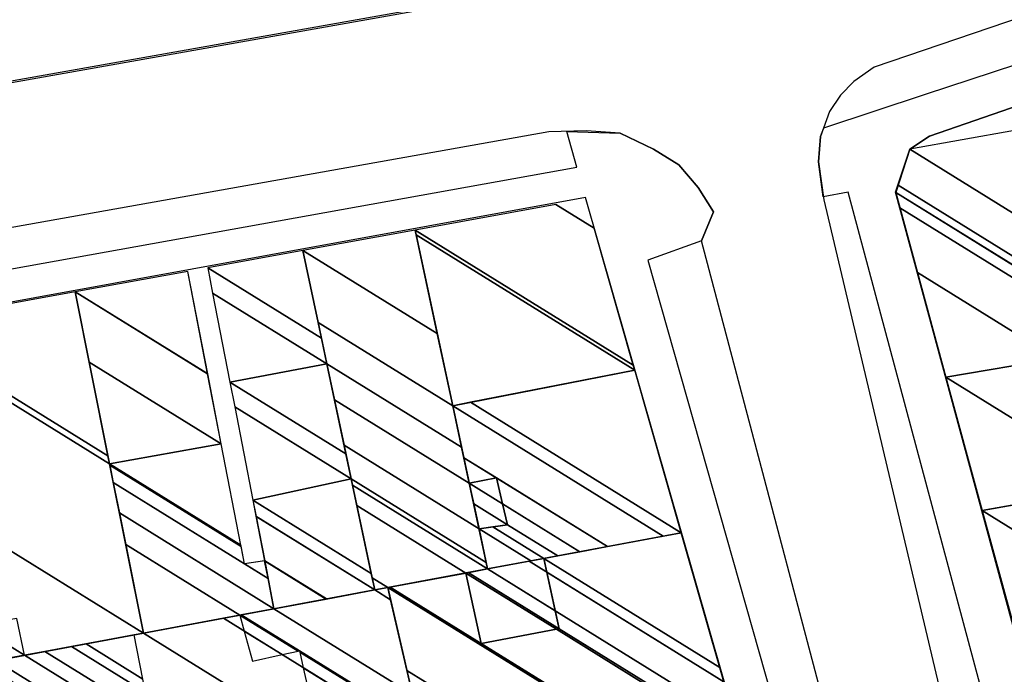
# Model space of a CAD drawing. Extents: x 347782 to 353246, y 6297455 to 6303682.
# Drawn here: x 348746 to 348816, y 6297983 to 6298030 of the extents above; entities that cross this region are included whole.
import ezdxf

# ---------------------------------------------------------------- set-up
doc = ezdxf.new("R2010")
doc.units = 0
doc.header["$MEASUREMENT"] = 0
doc.layers.get('0').update_dxf_attribs({"linetype": 'CONTINUOUS'})
for name, color, linetype in [('23', 7, 'CONTINUOUS'), ('25', 7, 'CONTINUOUS'), ('56', 7, 'CONTINUOUS')]:
    doc.layers.add(name, color=color, linetype=linetype)

# ---------------------------------------------------------------- blocks, each defined once
blk = doc.blocks.new('NUEVOPRED')
at = {"layer": '23', "color": 7, "linetype": 'Continuous'}
mesh = blk.add_polyface(dxfattribs=at)
corners = [(348811.94, 6298004.4), (348811.94, 6298004.4), (348809.926, 6298011.811), (348819.75, 6298005.72), (348808.38, 6298017.5), (348818.781, 6298011.052), (348809.38, 6298020.57), (348818.024, 6298015.21), (348816.81, 6298021.89)]
mesh.append_faces([[corners[k] for k in face] for face in [(0, 1, 3, 2), (2, 3, 5, 4), (4, 5, 7, 6), (6, 7, 8, 8)]], dxfattribs={"vtx0": -1, "vtx2": -1, "color": 7})
mesh = blk.add_polyface(dxfattribs=at)
corners = [(348776.98, 6298002.37), (348789.88, 6298004.89), (348774.381, 6298014.5), (348774.31, 6298014.83), (348789.781, 6298005.238), (348774.31, 6298014.83), (348784.29, 6298016.64), (348787.004, 6298014.958), (348787, 6298014.97)]
mesh.append_faces([[corners[k] for k in face] for face in [(0, 0, 1, 2), (2, 1, 4, 5), (3, 4, 7, 6), (6, 7, 8, 8)]], dxfattribs={"vtx0": -1, "vtx2": -1, "color": 7})
mesh = blk.add_polyface(dxfattribs=at)
corners = [(348771.46, 6297989.3), (348772.38, 6297989.47), (348771.279, 6297990.152), (348779.46, 6297990.79), (348769.886, 6297996.726), (348779.363, 6297991.245), (348769.79, 6297997.18), (348777.611, 6297999.425), (348768.07, 6298005.34), (348776.98, 6298002.37), (348767.448, 6298008.28), (348766.37, 6298013.38), (348775.885, 6298007.481), (348766.37, 6298013.38), (348774.31, 6298014.83)]
mesh.append_faces([[corners[k] for k in face] for face in [(0, 0, 1, 2), (2, 1, 3, 4), (4, 3, 5, 6), (6, 5, 7, 8), (8, 7, 9, 10), (10, 9, 12, 13), (11, 12, 14, 14)]], dxfattribs={"vtx0": -1, "vtx2": -1, "color": 7})
mesh = blk.add_polyface(dxfattribs=at)
corners = [(348761.19, 6298004.05), (348761.19, 6298004.05), (348759.968, 6298010.363), (348768.07, 6298005.34), (348759.62, 6298012.16), (348767.685, 6298007.159), (348766.37, 6298013.38)]
mesh.append_faces([[corners[k] for k in face] for face in [(0, 1, 3, 2), (2, 3, 5, 4), (4, 5, 6, 6)]], dxfattribs={"vtx0": -1, "vtx2": -1, "color": 7})
mesh = blk.add_polyface(dxfattribs=at)
corners = [(348752.66, 6297998.25), (348760.57, 6297999.66), (348751.225, 6298005.454), (348750.23, 6298010.45), (348759.611, 6298004.634), (348750.23, 6298010.45), (348758.21, 6298011.9)]
mesh.append_faces([[corners[k] for k in face] for face in [(0, 0, 1, 2), (2, 1, 4, 5), (3, 4, 6, 6)]], dxfattribs={"vtx0": -1, "vtx2": -1, "color": 7})
mesh = blk.add_polyface(dxfattribs=at)
corners = [(348742.25, 6297983.85), (348755.06, 6297986.24), (348739.956, 6297995.604), (348752.66, 6297998.25), (348737.62, 6298007.575), (348737.51, 6298008.14), (348752.547, 6297998.817), (348737.51, 6298008.14), (348750.23, 6298010.45)]
mesh.append_faces([[corners[k] for k in face] for face in [(0, 0, 1, 2), (2, 1, 3, 4), (4, 3, 6, 7), (5, 6, 8, 8)]], dxfattribs={"vtx0": -1, "vtx2": -1, "color": 7})
mesh = blk.add_polyface(dxfattribs=at)
corners = [(348814.51, 6297994.93), (348811.94, 6298004.4), (348824.392, 6297996.68), (348811.94, 6298004.4), (348819.75, 6298005.72), (348832.122, 6297998.049), (348825.86, 6298006.752), (348838.17, 6297999.12), (348830.52, 6298007.54), (348837.538, 6298003.189), (348836.7, 6298008.59)]
mesh.append_faces([[corners[k] for k in face] for face in [(0, 0, 2, 3), (1, 2, 5, 4), (4, 5, 7, 6), (6, 7, 9, 8), (8, 9, 10, 10)]], dxfattribs={"vtx0": -1, "vtx2": -1, "color": 7})
mesh = blk.add_polyface(dxfattribs=at)
corners = [(348762.82, 6297995.68), (348769.79, 6297997.18), (348761.531, 6298002.301), (348761.19, 6298004.05), (348769.417, 6297998.949), (348761.19, 6298004.05), (348768.07, 6298005.34)]
mesh.append_faces([[corners[k] for k in face] for face in [(0, 0, 1, 2), (2, 1, 4, 5), (3, 4, 6, 6)]], dxfattribs={"vtx0": -1, "vtx2": -1, "color": 7})
mesh = blk.add_polyface(dxfattribs=at)
corners = [(348779.46, 6297990.79), (348776.98, 6298002.37), (348791.91, 6297993.113), (348776.98, 6298002.37), (348778.236, 6298002.615), (348793.18, 6297993.35), (348789.88, 6298004.89)]
mesh.append_faces([[corners[k] for k in face] for face in [(0, 0, 2, 3), (1, 2, 5, 4), (4, 5, 6, 6)]], dxfattribs={"vtx0": -1, "vtx2": -1, "color": 7})
mesh = blk.add_polyface(dxfattribs=at)
corners = [(348755.06, 6297986.24), (348764.31, 6297987.97), (348753.357, 6297994.761), (348762.22, 6297991.16), (348763.899, 6297990.119), (348752.925, 6297996.923), (348761.977, 6297992.414), (348763.66, 6297991.37), (348752.674, 6297998.182), (348752.66, 6297998.25), (348761.963, 6297992.482), (348752.66, 6297998.25), (348760.57, 6297999.66)]
mesh.append_faces([[corners[k] for k in face] for face in [(0, 0, 1, 2), (2, 1, 4, 5), (5, 3, 6, 8), (3, 4, 7, 7), (8, 6, 10, 11), (9, 10, 12, 12)]], dxfattribs={"vtx0": -1, "vtx2": -1, "color": 7})
mesh = blk.add_polyface(dxfattribs=at)
corners = [(348816.63, 6297987.15), (348814.51, 6297994.93), (348824.763, 6297988.573), (348814.51, 6297994.93), (348829.257, 6297997.542), (348839.55, 6297991.16), (348838.17, 6297999.12)]
mesh.append_faces([[corners[k] for k in face] for face in [(0, 0, 2, 3), (1, 2, 5, 4), (4, 5, 6, 6)]], dxfattribs={"vtx0": -1, "vtx2": -1, "color": 7})
mesh = blk.add_polyface(dxfattribs=at)
corners = [(348764.31, 6297987.97), (348768.028, 6297988.662), (348763.66, 6297991.37), (348771.46, 6297989.3), (348763.047, 6297994.516), (348762.82, 6297995.68), (348771.21, 6297990.478), (348762.82, 6297995.68), (348769.79, 6297997.18)]
mesh.append_faces([[corners[k] for k in face] for face in [(0, 0, 1, 2), (2, 1, 3, 4), (4, 3, 6, 7), (5, 6, 8, 8)]], dxfattribs={"vtx0": -1, "vtx2": -1, "color": 7})
mesh = blk.add_polyface(dxfattribs=at)
corners = [(348774.92, 6297978.5), (348772.38, 6297989.47), (348786.363, 6297980.8), (348772.38, 6297989.47), (348779.46, 6297990.79), (348793.317, 6297982.198), (348782.405, 6297991.339), (348796.21, 6297982.78), (348793.18, 6297993.35)]
mesh.append_faces([[corners[k] for k in face] for face in [(0, 0, 2, 3), (1, 2, 5, 4), (4, 5, 7, 6), (6, 7, 8, 8)]], dxfattribs={"vtx0": -1, "vtx2": -1, "color": 7})
mesh = blk.add_polyface(dxfattribs=at)
corners = [(348710.54, 6297967.61), (348708.26, 6297977.52), (348720.959, 6297969.647), (348708.26, 6297977.52), (348716.161, 6297978.996), (348744.88, 6297961.19), (348728.776, 6297971.175), (348717.667, 6297979.277), (348746.34, 6297961.5), (348744.549, 6297962.611), (348730.266, 6297971.466), (348718.27, 6297979.39), (348746.918, 6297961.628), (348744.416, 6297963.179), (348730.862, 6297971.583), (348726.6, 6297980.94), (348754.894, 6297963.398), (348742.585, 6297971.029), (348739.096, 6297973.192), (348729.488, 6297981.477), (348757.658, 6297964.011), (348741.95, 6297973.75), (348734.19, 6297982.35), (348762.158, 6297965.009), (348742.25, 6297983.85), (348769.876, 6297966.722), (348749.957, 6297985.288), (348777.26, 6297968.36), (348755.06, 6297986.24), (348776.152, 6297973.163), (348760.727, 6297987.3), (348774.92, 6297978.5), (348764.31, 6297987.97), (348774.138, 6297981.876), (348771.46, 6297989.3), (348772.58, 6297988.605), (348772.38, 6297989.47)]
mesh.append_faces([[corners[k] for k in face] for face in [(0, 0, 2, 3), (1, 2, 6, 4), (4, 6, 10, 7), (5, 5, 8, 9), (7, 10, 14, 11), (9, 8, 12, 13), (11, 14, 18, 15), (13, 12, 16, 17), (15, 18, 21, 19), (17, 16, 20, 21), (19, 20, 23, 22), (22, 23, 25, 24), (24, 25, 27, 26), (26, 27, 29, 28), (28, 29, 31, 30), (30, 31, 33, 32), (32, 33, 35, 34), (34, 35, 36, 36)]], dxfattribs={"vtx0": -1, "vtx2": -1, "color": 7})
blk = doc.blocks.new('NUEVASOLE')
at = {"layer": '25', "color": 2, "linetype": 'Continuous'}
for points in [[(348710.24, 6298104.51), (348773.44, 6298118.29), (348774.46, 6298118.28), (348775.46, 6298118.06), (348776.66, 6298117.28), (348777.35, 6298116.43), (348792.64, 6298040.61), (348792.85, 6298039.08), (348792.81, 6298037.61), (348792.44, 6298036.33), (348791.9, 6298035.3), (348791.43, 6298034.81), (348790.39, 6298033.82), (348789.42, 6298033.25), (348787.15, 6298032.65), (348699.85, 6298017.14)], [(348850.14, 6298041.14), (348806.85, 6298026.39), (348805.42, 6298025.38), (348804.47, 6298024.39), (348803.7, 6298023.23), (348803.06, 6298021.47), (348802.9, 6298019.68), (348803.28, 6298016.97), (348817.61, 6297956.41), (348826.36, 6297923.25), (348826.87, 6297921.72), (348827.39, 6297920.95), (348828.15, 6297920.21), (348828.88, 6297919.73), (348831.43, 6297919.14)], [(348852, 6297796.77), (348794.62, 6298014.06), (348795.46, 6298016.12), (348794.39, 6298017.86), (348793, 6298019.46), (348791.22, 6298020.57), (348788.85, 6298021.71), (348786.45, 6298021.88), (348783.8, 6298021.79), (348702.5, 6298007.3), (348700.29, 6298006.33), (348698.01, 6298004.47), (348696.91, 6298002.99), (348696.13, 6298001.29), (348695.57, 6297998.98), (348695.84, 6297996.39), (348748.43, 6297770.11)]]:
    blk.add_lwpolyline(points, dxfattribs=at)
blk = doc.blocks.new('VEREDAS')
at = {"layer": '56', "color": 6, "linetype": 'Continuous'}
for points in [[(348791.35, 6298034.89), (348790.32, 6298033.91), (348789.38, 6298033.36), (348787.13, 6298032.76), (348699.84, 6298017.25)], [(348861.96, 6298038.32), (348863.48, 6298029.45), (348866.15, 6298014.07), (348874.56, 6297968.11), (348879.81, 6297938.68), (348879.87, 6297937.79), (348879.43, 6297936.39), (348878.42, 6297935.32), (348877.52, 6297935.05), (348834.75, 6297920.1), (348832.72, 6297919.4), (348831.43, 6297919.14), (348828.88, 6297919.73), (348827.52, 6297920.99), (348826.97, 6297921.68), (348825.73, 6297926.15), (348829.19, 6297927.18), (348805.02, 6298017.52), (348803.24, 6298017.19), (348802.9, 6298019.68), (348803.06, 6298021.47), (348803.28, 6298022.08), (348810.5, 6298024.48), (348860.28, 6298040.85)], [(348859.91, 6298038.52), (348861.98, 6298028.53), (348878.41, 6297938.57), (348877.39, 6297936.44), (348836.77, 6297922.6), (348834.27, 6297921.88), (348808.37, 6298017.52), (348809.38, 6298020.57), (348810.77, 6298021.5), (348859.91, 6298038.52)], [(348859.91, 6298038.52), (348810.77, 6298021.5), (348809.38, 6298020.57), (348808.37, 6298017.52), (348834.27, 6297921.88), (348836.77, 6297922.6), (348877.39, 6297936.44), (348878.41, 6297938.57), (348861.98, 6298028.53), (348859.91, 6298038.52)], [(348753.74, 6297768.66), (348700.61, 6297998.37), (348695.76, 6297997.17), (348695.57, 6297998.98), (348696.13, 6298001.29), (348696.91, 6298002.99), (348698.01, 6298004.47), (348699.31, 6298005.63), (348701.47, 6298006.94), (348702.09, 6298004.22), (348785.78, 6298019.29), (348785.06, 6298021.83), (348788.85, 6298021.71), (348791.22, 6298020.57), (348793, 6298019.46), (348794.39, 6298017.86), (348795.46, 6298016.12), (348794.62, 6298014.06), (348790.81, 6298012.69), (348852, 6297796.77)], [(348851.59, 6297789.6), (348786.4, 6298017.14), (348702.47, 6298001.83), (348756.93, 6297765.75)]]:
    blk.add_lwpolyline(points, dxfattribs=at)

msp = doc.modelspace()

# ---------------------------------------------------------------- block references
at = {"color": 7}
for name in ['NUEVASOLE', 'NUEVOPRED', 'VEREDAS']:
    msp.add_blockref(name, (0, 0), dxfattribs=at)

# ---------------------------------------------------------------- meshes
at = {"color": 7, "linetype": 'Continuous'}
mesh = msp.add_polyface(dxfattribs=at)
corners = [(348811.94, 6298004.4), (348811.94, 6298004.4), (348809.926, 6298011.811), (348819.75, 6298005.72), (348808.674, 6298016.417), (348818.96, 6298010.04), (348808.38, 6298017.5), (348818.782, 6298011.051), (348808.546, 6298018.011), (348818.66, 6298011.74), (348809.38, 6298020.57), (348818.028, 6298015.208), (348816.81, 6298021.89)]
mesh.append_faces([[corners[k] for k in face] for face in [(0, 1, 3, 2), (2, 3, 5, 4), (4, 5, 7, 6), (6, 7, 9, 8), (8, 9, 11, 10), (10, 11, 12, 12)]], dxfattribs={"vtx0": -1, "vtx2": -1, "color": 7})
mesh = msp.add_polyface(dxfattribs=at)
corners = [(348776.98, 6298002.37), (348789.88, 6298004.89), (348774.381, 6298014.5), (348774.31, 6298014.83), (348789.781, 6298005.238), (348774.31, 6298014.83), (348784.29, 6298016.64), (348787.004, 6298014.958), (348787, 6298014.97)]
mesh.append_faces([[corners[k] for k in face] for face in [(0, 0, 1, 2), (2, 1, 4, 5), (3, 4, 7, 6), (6, 7, 8, 8)]], dxfattribs={"vtx0": -1, "vtx2": -1, "color": 7})
mesh = msp.add_polyface(dxfattribs=at)
corners = [(348771.46, 6297989.3), (348772.38, 6297989.47), (348771.279, 6297990.152), (348777.91, 6297990.5), (348770.191, 6297995.286), (348779.46, 6297990.79), (348769.886, 6297996.726), (348779.363, 6297991.245), (348769.79, 6297997.18), (348778.85, 6297993.64), (348769.286, 6297999.57), (348778.16, 6297996.87), (348768.607, 6298002.793), (348777.612, 6297999.424), (348768.07, 6298005.34), (348776.98, 6298002.37), (348767.448, 6298008.28), (348766.37, 6298013.38), (348775.885, 6298007.481), (348766.37, 6298013.38), (348774.31, 6298014.83)]
mesh.append_faces([[corners[k] for k in face] for face in [(0, 0, 1, 2), (2, 1, 3, 4), (4, 3, 5, 6), (6, 5, 7, 8), (8, 7, 9, 10), (10, 9, 11, 12), (12, 11, 13, 14), (14, 13, 15, 16), (16, 15, 18, 19), (17, 18, 20, 20)]], dxfattribs={"vtx0": -1, "vtx2": -1, "color": 7})
mesh = msp.add_polyface(dxfattribs=at)
corners = [(348761.19, 6298004.05), (348761.19, 6298004.05), (348759.968, 6298010.363), (348768.07, 6298005.34), (348759.62, 6298012.16), (348767.685, 6298007.159), (348766.37, 6298013.38)]
mesh.append_faces([[corners[k] for k in face] for face in [(0, 1, 3, 2), (2, 3, 5, 4), (4, 5, 6, 6)]], dxfattribs={"vtx0": -1, "vtx2": -1, "color": 7})
mesh = msp.add_polyface(dxfattribs=at)
corners = [(348752.66, 6297998.25), (348752.66, 6297998.25), (348751.224, 6298005.461), (348760.58, 6297999.66), (348750.23, 6298010.45), (348759.618, 6298004.63), (348758.21, 6298011.9)]
mesh.append_faces([[corners[k] for k in face] for face in [(0, 1, 3, 2), (2, 3, 5, 4), (4, 5, 6, 6)]], dxfattribs={"vtx0": -1, "vtx2": -1, "color": 7})
mesh = msp.add_polyface(dxfattribs=at)
corners = [(348814.51, 6297994.93), (348811.94, 6298004.4), (348824.389, 6297996.682), (348811.94, 6298004.4), (348816.832, 6298005.227), (348829.23, 6297997.54), (348819.75, 6298005.72), (348828.801, 6298000.109), (348827.64, 6298007.05)]
mesh.append_faces([[corners[k] for k in face] for face in [(0, 0, 2, 3), (1, 2, 5, 4), (4, 5, 7, 6), (6, 7, 8, 8)]], dxfattribs={"vtx0": -1, "vtx2": -1, "color": 7})
mesh = msp.add_polyface(dxfattribs=at)
corners = [(348762.81, 6297995.68), (348769.79, 6297997.18), (348761.528, 6298002.302), (348761.19, 6298004.05), (348769.417, 6297998.949), (348761.19, 6298004.05), (348768.07, 6298005.34)]
mesh.append_faces([[corners[k] for k in face] for face in [(0, 0, 1, 2), (2, 1, 4, 5), (3, 4, 6, 6)]], dxfattribs={"vtx0": -1, "vtx2": -1, "color": 7})
mesh = msp.add_polyface(dxfattribs=at)
corners = [(348779.46, 6297990.79), (348782.529, 6297991.359), (348778.85, 6297993.64), (348783.45, 6297991.53), (348779.828, 6297993.776), (348784.429, 6297991.713), (348780.87, 6297993.92), (348786.003, 6297992.007), (348780.517, 6297995.409), (348778.16, 6297996.87), (348787.949, 6297992.371), (348780.08, 6297997.25), (348777.771, 6297998.681), (348776.98, 6298002.37), (348791.911, 6297993.113), (348776.98, 6298002.37), (348778.236, 6298002.615), (348793.18, 6297993.35), (348789.88, 6298004.89)]
mesh.append_faces([[corners[k] for k in face] for face in [(0, 0, 1, 2), (2, 1, 3, 4), (4, 3, 5, 6), (6, 5, 7, 8), (9, 9, 11, 12), (8, 7, 10, 11), (12, 10, 14, 15), (13, 14, 17, 16), (16, 17, 18, 18)]], dxfattribs={"vtx0": -1, "vtx2": -1, "color": 7})
mesh = msp.add_polyface(dxfattribs=at)
corners = [(348755.06, 6297986.24), (348761.89, 6297987.52), (348753.802, 6297992.535), (348764.31, 6297987.97), (348753.357, 6297994.761), (348762.22, 6297991.16), (348763.891, 6297990.124), (348752.925, 6297996.923), (348761.982, 6297992.394), (348763.65, 6297991.36), (348752.677, 6297998.163), (348752.66, 6297998.25), (348761.965, 6297992.481), (348752.66, 6297998.25), (348760.58, 6297999.66)]
mesh.append_faces([[corners[k] for k in face] for face in [(0, 0, 1, 2), (2, 1, 3, 4), (4, 3, 6, 7), (7, 5, 8, 10), (5, 6, 9, 9), (10, 8, 12, 13), (11, 12, 14, 14)]], dxfattribs={"vtx0": -1, "vtx2": -1, "color": 7})
mesh = msp.add_polyface(dxfattribs=at)
corners = [(348816.63, 6297987.15), (348814.51, 6297994.93), (348824.763, 6297988.573), (348814.51, 6297994.93), (348817.967, 6297995.543), (348828.23, 6297989.18), (348821.806, 6297996.224), (348827.65, 6297992.6), (348829.23, 6297997.54), (348835.104, 6297993.898), (348833.079, 6297998.216), (348838.96, 6297994.57), (348834.75, 6297998.51), (348838.701, 6297996.06), (348838.17, 6297999.12)]
mesh.append_faces([[corners[k] for k in face] for face in [(0, 0, 2, 3), (1, 2, 5, 4), (4, 5, 7, 6), (6, 7, 9, 8), (8, 9, 11, 10), (10, 11, 13, 12), (12, 13, 14, 14)]], dxfattribs={"vtx0": -1, "vtx2": -1, "color": 7})
mesh = msp.add_polyface(dxfattribs=at)
corners = [(348764.31, 6297987.97), (348768.008, 6297988.658), (348763.65, 6297991.36), (348771.46, 6297989.3), (348763.035, 6297994.524), (348762.81, 6297995.68), (348771.212, 6297990.471), (348762.81, 6297995.68), (348769.79, 6297997.18)]
mesh.append_faces([[corners[k] for k in face] for face in [(0, 0, 1, 2), (2, 1, 3, 4), (4, 3, 6, 7), (5, 6, 8, 8)]], dxfattribs={"vtx0": -1, "vtx2": -1, "color": 7})
mesh = msp.add_polyface(dxfattribs=at)
corners = [(348778.85, 6297993.64), (348780.87, 6297993.92), (348778.473, 6297995.406), (348778.16, 6297996.87), (348780.517, 6297995.409), (348778.16, 6297996.87), (348780.08, 6297997.25)]
mesh.append_faces([[corners[k] for k in face] for face in [(0, 0, 1, 2), (2, 1, 4, 5), (3, 4, 6, 6)]], dxfattribs={"vtx0": -1, "vtx2": -1, "color": 7})
mesh = msp.add_polyface(dxfattribs=at)
corners = [(348774.91, 6297978.5), (348780.22, 6297979.57), (348773.736, 6297983.59), (348772.38, 6297989.47), (348786.36, 6297980.803), (348772.38, 6297989.47), (348772.542, 6297989.5), (348779.01, 6297985.49), (348786.519, 6297980.834), (348777.91, 6297990.5), (348784.349, 6297986.508), (348791.792, 6297981.893), (348784.52, 6297986.54), (348791.96, 6297981.927), (348783.657, 6297990.563), (348796.21, 6297982.78), (348783.45, 6297991.53), (348795.918, 6297983.8), (348793.18, 6297993.35)]
mesh.append_faces([[corners[k] for k in face] for face in [(0, 0, 1, 2), (2, 1, 4, 5), (3, 4, 8, 6), (6, 7, 9, 9), (7, 8, 11, 10), (10, 11, 13, 12), (12, 13, 15, 14), (14, 15, 17, 16), (16, 17, 18, 18)]], dxfattribs={"vtx0": -1, "vtx2": -1, "color": 7})
mesh = msp.add_polyface(dxfattribs=at)
corners = [(348779.01, 6297985.49), (348777.91, 6297990.5), (348784.349, 6297986.508), (348777.91, 6297990.5), (348778.081, 6297990.532), (348784.52, 6297986.54), (348779.46, 6297990.79), (348784.245, 6297987.823), (348783.45, 6297991.53)]
mesh.append_faces([[corners[k] for k in face] for face in [(0, 0, 2, 3), (1, 2, 5, 4), (4, 5, 7, 6), (6, 7, 8, 8)]], dxfattribs={"vtx0": -1, "vtx2": -1, "color": 7})
mesh = msp.add_polyface(dxfattribs=at)
corners = [(348710.54, 6297967.61), (348715.82, 6297968.64), (348709.385, 6297972.63), (348720.961, 6297969.645), (348708.26, 6297977.52), (348710.34, 6297977.91), (348723.021, 6297970.048), (348710.34, 6297977.91), (348714.696, 6297978.723), (348727.33, 6297970.89), (348716.16, 6297978.996), (348744.88, 6297961.19), (348728.778, 6297971.173), (348717.679, 6297979.28), (348746.34, 6297961.51), (348744.546, 6297962.622), (348730.28, 6297971.467), (348718.27, 6297979.39), (348746.906, 6297961.635), (348744.416, 6297963.179), (348730.864, 6297971.582), (348724.653, 6297980.578), (348753.02, 6297962.99), (348743.013, 6297969.195), (348737.172, 6297972.816), (348725.45, 6297980.726), (348753.785, 6297963.159), (348742.837, 6297969.946), (348737.96, 6297972.97), (348726.6, 6297980.94), (348754.888, 6297963.402), (348742.585, 6297971.029), (348739.096, 6297973.192), (348729.488, 6297981.477), (348757.657, 6297964.012), (348741.95, 6297973.75), (348730.19, 6297981.607), (348758.33, 6297964.16), (348731.756, 6297981.898), (348758.01, 6297965.62), (348732.484, 6297982.033), (348755.65, 6297967.67), (348758.699, 6297965.78), (348733.085, 6297982.145), (348755.548, 6297968.218), (348756.22, 6297967.801), (348760.06, 6297965.42), (348759.267, 6297965.912), (348733.807, 6297982.279), (348755.425, 6297968.875), (348756.906, 6297967.957), (348760.744, 6297965.578), (348759.95, 6297966.07), (348734.19, 6297982.35), (348755.36, 6297969.224), (348757.27, 6297968.041), (348761.106, 6297965.662), (348735.338, 6297982.564), (348755.165, 6297970.271), (348758.36, 6297968.29), (348762.194, 6297965.913), (348736.755, 6297982.827), (348754.924, 6297971.563), (348758.17, 6297969.55), (348763.536, 6297966.223), (348737.367, 6297982.941), (348754.82, 6297972.12), (348758.76, 6297969.677), (348764.115, 6297966.357), (348738.807, 6297983.209), (348756.29, 6297972.37), (348760.149, 6297969.978), (348765.48, 6297966.672), (348742.25, 6297983.85), (348755.566, 6297975.594), (348763.468, 6297970.695), (348768.741, 6297967.425), (348743.61, 6297984.105), (348755.28, 6297976.87), (348764.782, 6297970.979), (348770.032, 6297967.724), (348744.581, 6297984.287), (348756.19, 6297977.09), (348765.72, 6297971.182), (348770.954, 6297967.936), (348746.62, 6297984.67), (348755.82, 6297978.966), (348767.689, 6297971.607), (348772.889, 6297968.383), (348748.073, 6297984.941), (348755.557, 6297980.3), (348769.09, 6297971.91), (348774.265, 6297968.701), (348750.992, 6297985.484), (348755.029, 6297982.981), (348768.468, 6297974.649), (348777.03, 6297969.34), (348754.41, 6297986.12), (348767.739, 6297977.856), (348776.285, 6297972.557), (348766.859, 6297981.727), (348762.79, 6297984.25), (348775.387, 6297976.44), (348766.392, 6297983.781), (348764.893, 6297984.711), (348762.204, 6297986.378), (348774.91, 6297978.5), (348766.142, 6297984.884), (348766.022, 6297984.958), (348761.89, 6297987.52), (348774.655, 6297979.606), (348766.12, 6297984.98), (348761.993, 6297987.539), (348774.633, 6297979.702), (348764.31, 6297987.97), (348774.13, 6297981.881), (348771.46, 6297989.3), (348772.579, 6297988.606), (348772.38, 6297989.47)]
mesh.append_faces([[corners[k] for k in face] for face in [(0, 0, 1, 2), (2, 1, 3, 4), (4, 3, 6, 7), (5, 6, 9, 8), (8, 9, 12, 10), (10, 12, 16, 13), (11, 11, 14, 15), (13, 16, 20, 17), (15, 14, 18, 19), (17, 20, 24, 21), (19, 18, 22, 23), (21, 24, 28, 25), (23, 22, 26, 27), (25, 28, 32, 29), (27, 26, 30, 31), (29, 32, 35, 33), (31, 30, 34, 35), (33, 34, 37, 36), (36, 37, 39, 38), (38, 39, 42, 40), (40, 41, 44, 43), (41, 42, 47, 45), (43, 44, 49, 48), (45, 47, 52, 50), (46, 46, 51, 52), (48, 49, 54, 53), (50, 51, 56, 55), (53, 54, 58, 57), (55, 56, 60, 59), (57, 58, 62, 61), (59, 60, 64, 63), (61, 62, 66, 65), (63, 64, 68, 67), (65, 66, 70, 69), (67, 68, 72, 71), (69, 70, 74, 73), (71, 72, 76, 75), (73, 74, 78, 77), (75, 76, 80, 79), (77, 78, 82, 81), (79, 80, 84, 83), (81, 82, 86, 85), (83, 84, 88, 87), (85, 86, 90, 89), (87, 88, 92, 91), (89, 90, 94, 93), (91, 92, 96, 95), (93, 94, 97, 97), (95, 96, 99, 98), (98, 99, 102, 100), (101, 101, 104, 105), (100, 102, 106, 103), (105, 104, 108, 109), (103, 106, 110, 107), (109, 108, 111, 112), (107, 110, 113, 111), (112, 113, 115, 114), (114, 115, 117, 116), (116, 117, 118, 118)]], dxfattribs={"vtx0": -1, "vtx2": -1, "color": 7})
mesh = msp.add_polyface(dxfattribs=at)
corners = [(348742.25, 6297983.85), (348741.72, 6297986.57), (348745.211, 6297984.406), (348741.72, 6297986.57), (348743.174, 6297986.807), (348746.62, 6297984.67), (348746.08, 6297987.28)]
mesh.append_faces([[corners[k] for k in face] for face in [(0, 0, 2, 3), (1, 2, 5, 4), (4, 5, 6, 6)]], dxfattribs={"vtx0": -1, "vtx2": -1, "color": 7})

doc.saveas('drawing.dxf')
